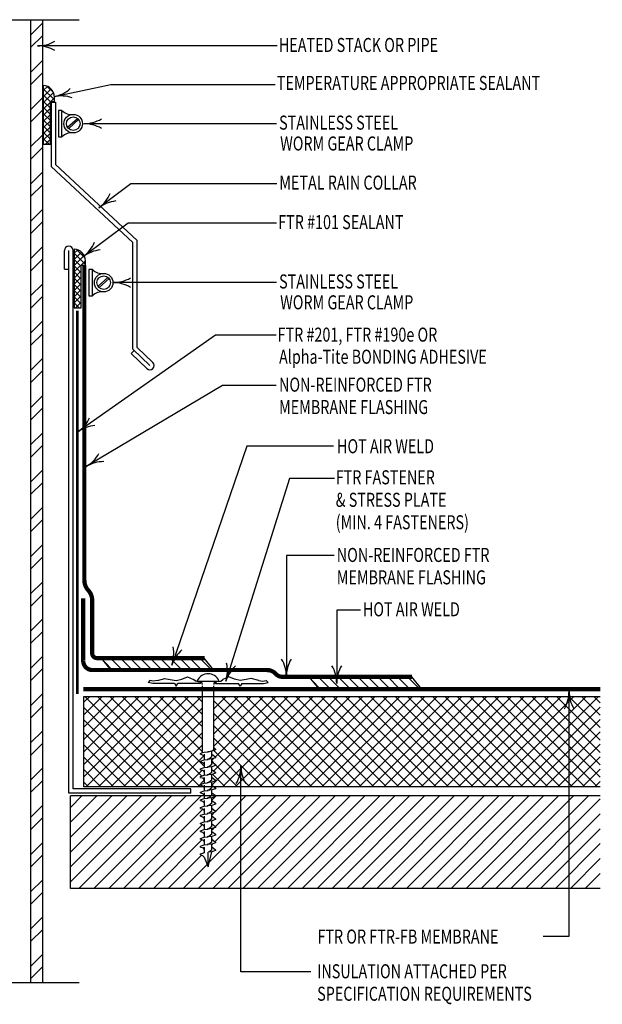
# Model space of a CAD drawing. Extents: x 4.72 to 12.53, y 2.73 to 10.42.
# Drawn here: x 8.38 to 12.53, y 2.96 to 9.97 of the extents above; entities that cross this region are included whole.
import ezdxf

# ---------------------------------------------------------------- set-up
doc = ezdxf.new("R2010")
doc.units = 0
doc.header["$MEASUREMENT"] = 0
doc.linetypes.add('PL2', pattern=[0.06, 0.03, -0.03])
doc.layers.get('0').update_dxf_attribs({"color": 25, "linetype": 'CONTINUOUS'})
for name, color, linetype in [('FASTENERS', 154, 'CONTINUOUS'), ('INSULATION', 130, 'CONTINUOUS'), ('MEMBRANE', 7, 'CONTINUOUS'), ('METAL', 234, 'CONTINUOUS'), ('SEALANT', 6, 'CONTINUOUS'), ('SUBSTRATE', 54, 'CONTINUOUS'), ('TEXT', 1, 'CONTINUOUS')]:
    doc.layers.add(name, color=color, linetype=linetype)
doc.styles.add('FIBERTITE', font='lucon.TTF', dxfattribs={"width": 0.75})

# ---------------------------------------------------------------- blocks, each defined once
blk = doc.blocks.new('arrow2')
at = {"color": 0}
for centre, start, end in [((0, 0.999), 239.9586, 270), ((0, -0.999), 90, 120.041)]:
    blk.add_arc(centre, 0.999, start, end, dxfattribs=at)
blk = doc.blocks.new('*X65')
at = {"color": 0}
for p, q in [((48.703, 122.596), (48.802, 122.695)), ((48.703, 122.419), (48.913, 122.629)), ((49.021, 122.275), (48.703, 122.593)), ((48.703, 122.242), (48.989, 122.528)), ((49.013, 122.46), (48.769, 122.704)), ((48.905, 122.214), (48.703, 122.416)), ((48.703, 122.066), (49.021, 122.384)), ((48.905, 122.038), (48.703, 122.239)), ((48.703, 121.889), (48.905, 122.09)), ((48.905, 121.861), (48.703, 122.063)), ((48.703, 121.712), (48.905, 121.914)), ((48.905, 121.684), (48.703, 121.886)), ((48.703, 121.535), (48.905, 121.737)), ((48.905, 121.507), (48.703, 121.709)), ((48.703, 121.358), (48.905, 121.56)), ((48.905, 121.331), (48.703, 121.532)), ((48.703, 121.182), (48.905, 121.383)), ((48.905, 121.154), (48.703, 121.355)), ((48.844, 121.038), (48.703, 121.179)), ((48.737, 121.038), (48.905, 121.207))]:
    blk.add_line(p, q, dxfattribs=at)
blk = doc.blocks.new('*X64')
at = {"color": 0}
for p, q in [((43.99, 122.302), (44.308, 122.62)), ((44.01, 122.499), (44.204, 122.693)), ((44.308, 122.392), (44.084, 122.616)), ((44.308, 122.569), (44.19, 122.687)), ((44.091, 122.256), (43.99, 122.356)), ((44.308, 122.215), (44.014, 122.509)), ((44.107, 122.242), (44.308, 122.443)), ((44.107, 122.065), (44.308, 122.267)), ((44.308, 122.038), (44.107, 122.24)), ((44.107, 121.888), (44.308, 122.09)), ((44.308, 121.861), (44.107, 122.063)), ((44.107, 121.711), (44.308, 121.913)), ((44.308, 121.685), (44.107, 121.886)), ((44.107, 121.535), (44.308, 121.736)), ((44.308, 121.508), (44.107, 121.71)), ((44.107, 121.358), (44.308, 121.56)), ((44.308, 121.331), (44.107, 121.533)), ((44.107, 121.181), (44.308, 121.383)), ((44.308, 121.154), (44.107, 121.356)), ((44.248, 121.038), (44.107, 121.179)), ((44.14, 121.038), (44.308, 121.206))]:
    blk.add_line(p, q, dxfattribs=at)

msp = doc.modelspace()

# ---------------------------------------------------------------- hatches: boundary and pattern name
at = {"layer": 'INSULATION', "linetype": 'Continuous'}
h = msp.add_hatch(dxfattribs=at)
h.set_pattern_fill('NET', color=256, scale=0.5, angle=45, style=0)
h.set_pattern_definition([(45, (2.94142, 0.367395), (-0.04419417, 0.04419417), []), (135, (2.94142, 0.367395), (-0.04419417, -0.04419417), [])])
h.paths.add_polyline_path([(8.8378, 5.1571), (8.8378, 4.5131), (9.6919, 4.5131), (9.6834, 4.5208), (9.6701, 4.5249), (9.6701, 4.5308), (9.6968, 4.5399), (9.6968, 4.5638), (9.6834, 4.5759), (9.6701, 4.58), (9.6701, 4.5859), (9.6968, 4.595), (9.6968, 4.6189), (9.6834, 4.631), (9.6701, 4.6351), (9.6701, 4.641), (9.6968, 4.6501), (9.6968, 4.674), (9.6834, 4.6861), (9.6701, 4.6902), (9.6701, 4.6961), (9.6968, 4.7052), (9.6968, 4.7291), (9.6834, 4.7412), (9.6701, 4.7453), (9.6701, 4.7512), (9.6834, 4.7577), (9.6834, 5.1571)])
h.paths.add_polyline_path([(12.5163, 4.5131), (12.5163, 5.1571), (9.7636, 5.1571), (9.7636, 4.7929), (9.7818, 4.7771), (9.7502, 4.7663), (9.7502, 4.7462), (9.777, 4.7262), (9.777, 4.7203), (9.7502, 4.7112), (9.7502, 4.6911), (9.777, 4.6711), (9.777, 4.6652), (9.7502, 4.6561), (9.7502, 4.636), (9.777, 4.616), (9.777, 4.6101), (9.7502, 4.601), (9.7502, 4.581), (9.777, 4.5609), (9.777, 4.555), (9.7502, 4.5459), (9.7502, 4.5259), (9.7672, 4.5131)])
at = {"layer": 'MEMBRANE'}
h = msp.add_hatch(dxfattribs=at)
h.set_pattern_fill('ANSI31', color=256, scale=0.4, style=0)
h.set_pattern_definition([(135, (14.82758, -1.289036), (0.03535534, 0.03535534), [])])
h.paths.add_polyline_path([(9.6959, 5.4295), (9.7651, 5.3441), (9.032, 5.3441), (8.9628, 5.4295)])
h = msp.add_hatch(dxfattribs=at)
h.set_pattern_fill('ANSI31', color=256, scale=0.4, style=0)
h.set_pattern_definition([(135, (16.306814, -1.422504), (0.03535534, 0.03535534), [])])
h.paths.add_polyline_path([(11.1752, 5.296), (11.2444, 5.2106), (10.5113, 5.2106), (10.442, 5.296)])
at = {"layer": 'METAL'}
h = msp.add_hatch(dxfattribs=at)
h.set_pattern_fill('ANSI32', color=256, scale=0.499999, style=0)
h.set_pattern_definition([(45, (2.94142, 0.3674), (-0.1325824, 0.1325824), []), (45, (3.0298, 0.3674), (-0.1325824, 0.1325824), [])])
h.paths.add_polyline_path([(8.5474, 9.9741), (8.4599, 9.9741), (8.4599, 3.1202), (8.5474, 3.1202)])
at = {"layer": 'SUBSTRATE', "linetype": 'Continuous'}
h = msp.add_hatch(dxfattribs=at)
h.set_pattern_fill('ANSI31', color=256, scale=0.6, style=0)
h.set_pattern_definition([(45, (2.94142, 0.367395), (-0.053033, 0.053033), [])])
h.paths.add_polyline_path([(8.744, 4.4484), (8.744, 3.7901), (9.9578, 3.7901), (9.9578, 4.4484), (9.777, 4.4484), (9.777, 4.4448), (9.7502, 4.4357), (9.7502, 4.4157), (9.7824, 4.3916), (9.7502, 4.3806), (9.7502, 4.3606), (9.7824, 4.3365), (9.7502, 4.3255), (9.7502, 4.3055), (9.7824, 4.2814), (9.7502, 4.2704), (9.7502, 4.2504), (9.7824, 4.2263), (9.7502, 4.2153), (9.7502, 4.1953), (9.7824, 4.1712), (9.7502, 4.1602), (9.7502, 4.1402), (9.7824, 4.1161), (9.7502, 4.1052), (9.7502, 4.0851), (9.7824, 4.061), (9.7502, 4.0501), (9.7235, 3.9432), (9.6968, 4.0129), (9.6834, 4.025), (9.6701, 4.0291), (9.6701, 4.035), (9.6968, 4.0441), (9.6968, 4.068), (9.6834, 4.0801), (9.6701, 4.0842), (9.6701, 4.0901), (9.6968, 4.0992), (9.6968, 4.1231), (9.6834, 4.1352), (9.6701, 4.1393), (9.6701, 4.1451), (9.6968, 4.1543), (9.6968, 4.1782), (9.6834, 4.1903), (9.6701, 4.1944), (9.6701, 4.2002), (9.6968, 4.2094), (9.6968, 4.2333), (9.6834, 4.2453), (9.6701, 4.2494), (9.6701, 4.2553), (9.6968, 4.2645), (9.6968, 4.2884), (9.6834, 4.3004), (9.6701, 4.3045), (9.6701, 4.3104), (9.6968, 4.3195), (9.6968, 4.3435), (9.6834, 4.3555), (9.6701, 4.3596), (9.6701, 4.3655), (9.6968, 4.3746), (9.6968, 4.3986), (9.6834, 4.4106), (9.6701, 4.4147), (9.6701, 4.4206), (9.6968, 4.4297), (9.6968, 4.4484)])
h.paths.add_polyline_path([(9.9578, 4.4484), (9.9578, 3.7901), (12.5163, 3.7901), (12.5163, 4.4484)])

# ---------------------------------------------------------------- linework, layer by layer
at = {"color": 7}
for p, q in [((7.9297, 9.9741), (8.8058, 9.9741)), ((7.9297, 3.1202), (8.8058, 3.1202))]:
    msp.add_line(p, q, dxfattribs=at)
at = {"color": 3}
for p, q in [((8.7224, 9.2086), (8.7935, 9.2717)), ((8.7307, 9.1993), (8.8018, 9.2624)), ((8.9396, 8.0769), (9.0106, 8.1399)), ((8.9479, 8.0675), (9.0189, 8.1306))]:
    msp.add_line(p, q, dxfattribs=at)
for points in [[(8.6579, 9.1402), (8.6829, 9.1402), (8.6829, 9.3277), (8.6579, 9.3277)], [(8.875, 8.0084), (8.9, 8.0084), (8.9, 8.1959), (8.875, 8.1959)]]:
    msp.add_lwpolyline(points, close=True, dxfattribs=at)
for centre, radius in [((8.7629, 9.2339), 0.0662), ((8.7629, 9.2339), 0.0487), ((8.98, 8.1021), 0.0662), ((8.98, 8.1021), 0.0487)]:
    msp.add_circle(centre, radius, dxfattribs=at)
for centre, start, end in [((8.7512, 9.3963), 225.10589, 276.89323), ((8.7512, 9.0715), 83.10677, 134.89411), ((8.9684, 8.2645), 225.10589, 276.89323), ((8.9684, 7.9397), 83.10677, 134.89411)]:
    msp.add_arc(centre, 0.0969, start, end, dxfattribs=at)
at = {"layer": 'FASTENERS', "linetype": 'Continuous'}
for p, q in [((9.3093, 5.2702), (9.2959, 5.2569)), ((9.6497, 5.263), (9.6594, 5.263)), ((9.662, 5.2638), (9.65, 5.2638)), ((9.785, 5.2638), (9.662, 5.2638)), ((9.797, 5.2638), (9.785, 5.2638)), ((9.7973, 5.263), (9.7877, 5.263)), ((10.1378, 5.2702), (10.1511, 5.2569)), ((9.4843, 5.2496), (9.329, 5.2496)), ((9.4843, 5.2496), (9.4958, 5.2303)), ((9.4958, 5.2303), (9.5074, 5.2496)), ((9.6701, 5.2496), (9.5074, 5.2496)), ((9.6701, 5.2496), (9.6701, 5.2523)), ((9.6834, 4.7577), (9.6834, 5.2311)), ((9.7636, 4.7929), (9.7636, 5.2311)), ((9.777, 5.2496), (9.777, 5.2523)), ((9.777, 5.2496), (9.9397, 5.2496)), ((9.9512, 5.2303), (9.9397, 5.2496)), ((9.9628, 5.2496), (9.9512, 5.2303)), ((9.9628, 5.2496), (10.118, 5.2496)), ((9.7502, 4.7462), (9.7502, 4.7663)), ((9.6968, 4.7453), (9.6968, 4.7291)), ((9.6968, 4.7291), (9.6968, 4.7052)), ((9.7502, 4.7262), (9.7502, 4.7462)), ((9.7502, 4.6911), (9.7502, 4.7112)), ((9.6968, 4.6902), (9.6968, 4.674)), ((9.6968, 4.674), (9.6968, 4.6501)), ((9.6968, 4.6351), (9.6968, 4.6189)), ((9.7502, 4.6711), (9.7502, 4.6911)), ((9.7502, 4.636), (9.7502, 4.6561)), ((9.7502, 4.616), (9.7502, 4.636)), ((9.6968, 4.6189), (9.6968, 4.595)), ((9.6968, 4.58), (9.6968, 4.5638)), ((9.6968, 4.5638), (9.6968, 4.5399)), ((9.7502, 4.581), (9.7502, 4.601)), ((9.7502, 4.5609), (9.7502, 4.581)), ((9.6968, 4.5249), (9.6968, 4.5088)), ((9.6968, 4.5088), (9.6968, 4.4848)), ((9.7502, 4.5259), (9.7502, 4.5459)), ((9.7502, 4.5058), (9.7502, 4.5259)), ((9.7502, 4.4708), (9.7502, 4.4908)), ((9.6968, 4.4698), (9.6968, 4.4537)), ((9.6968, 4.4537), (9.6968, 4.4297)), ((9.7502, 4.4507), (9.7502, 4.4708)), ((9.7502, 4.4157), (9.7502, 4.4357)), ((9.6968, 4.4147), (9.6968, 4.3986)), ((9.6968, 4.3986), (9.6968, 4.3746)), ((9.6968, 4.3596), (9.6968, 4.3435)), ((9.7502, 4.3956), (9.7502, 4.4157)), ((9.7502, 4.3606), (9.7502, 4.3806)), ((9.7502, 4.3405), (9.7502, 4.3606)), ((9.6968, 4.3435), (9.6968, 4.3195)), ((9.6968, 4.3045), (9.6968, 4.2884)), ((9.6968, 4.2884), (9.6968, 4.2645)), ((9.7502, 4.3055), (9.7502, 4.3255)), ((9.7502, 4.2854), (9.7502, 4.3055)), ((9.6968, 4.2494), (9.6968, 4.2333)), ((9.6968, 4.2333), (9.6968, 4.2094)), ((9.7502, 4.2504), (9.7502, 4.2704)), ((9.7502, 4.2303), (9.7502, 4.2504)), ((9.7502, 4.1953), (9.7502, 4.2153)), ((9.6968, 4.1944), (9.6968, 4.1782)), ((9.6968, 4.1782), (9.6968, 4.1543)), ((9.6968, 4.1393), (9.6968, 4.1231)), ((9.7502, 4.1753), (9.7502, 4.1953)), ((9.7502, 4.1402), (9.7502, 4.1602)), ((9.7502, 4.1202), (9.7502, 4.1402)), ((9.6968, 4.1231), (9.6968, 4.0992)), ((9.6968, 4.0842), (9.6968, 4.068)), ((9.6968, 4.068), (9.6968, 4.0441)), ((9.7502, 4.0851), (9.7502, 4.1052)), ((9.7502, 4.0651), (9.7502, 4.0851)), ((9.6968, 4.0129), (9.7235, 3.9432)), ((9.7235, 3.9432), (9.7502, 4.0501)), ((9.7235, 3.9432), (9.7235, 4.0477))]:
    msp.add_line(p, q, dxfattribs=at)
for points in [[(9.3622, 5.2702), (9.3622, 5.2702), (9.3327, 5.2642), (9.3327, 5.2642), (9.3093, 5.2702)], [(9.3622, 5.2702), (9.3622, 5.2702), (9.4156, 5.2836), (9.4156, 5.2836), (9.453, 5.2761)], [(9.453, 5.2761), (9.453, 5.2761), (9.4958, 5.2702), (9.4958, 5.2702), (9.5355, 5.2798)], [(9.5355, 5.2798), (9.5355, 5.2798), (9.576, 5.297), (9.576, 5.297), (9.6193, 5.2777)], [(9.6497, 5.263), (9.6497, 5.263), (9.6338, 5.2663), (9.6338, 5.2663), (9.6193, 5.2777)], [(9.7973, 5.263), (9.7973, 5.263), (9.8133, 5.2663), (9.8133, 5.2663), (9.8277, 5.2777)], [(9.9115, 5.2798), (9.9115, 5.2798), (9.871, 5.297), (9.871, 5.297), (9.8277, 5.2777)], [(9.994, 5.2761), (9.994, 5.2761), (9.9512, 5.2702), (9.9512, 5.2702), (9.9115, 5.2798)], [(10.0848, 5.2702), (10.0848, 5.2702), (10.0314, 5.2836), (10.0314, 5.2836), (9.994, 5.2761)], [(10.0848, 5.2702), (10.0848, 5.2702), (10.1144, 5.2642), (10.1144, 5.2642), (10.1378, 5.2702)], [(9.329, 5.2496), (9.329, 5.2496), (9.2959, 5.2569)], [(10.118, 5.2496), (10.118, 5.2496), (10.1511, 5.2569)], [(9.7235, 4.7633), (9.7235, 4.7633), (9.7598, 4.7721), (9.7645, 4.7796), (9.7645, 4.7796), (9.7636, 4.7929)], [(9.7502, 4.7663), (9.7502, 4.7663), (9.7235, 4.7633)], [(9.777, 4.7754), (9.777, 4.7754), (9.7502, 4.7663)], [(9.7636, 4.7929), (9.7636, 4.7929), (9.777, 4.7813)], [(9.777, 4.7813), (9.777, 4.7813), (9.777, 4.7754)], [(9.6701, 4.7512), (9.6701, 4.7512), (9.6834, 4.7577)], [(9.6701, 4.7453), (9.6701, 4.7453), (9.6701, 4.7512)], [(9.6701, 4.7453), (9.6701, 4.7453), (9.6834, 4.7412), (9.6834, 4.7412), (9.6968, 4.7291)], [(9.6701, 4.6961), (9.6701, 4.6961), (9.6968, 4.7052)], [(9.6834, 4.7577), (9.6834, 4.7577), (9.6968, 4.7603)], [(9.6968, 4.7603), (9.6968, 4.7603), (9.7168, 4.7627)], [(9.6968, 4.7052), (9.6968, 4.7052), (9.7168, 4.7076)], [(9.7168, 4.7627), (9.7168, 4.7627), (9.7235, 4.7633)], [(9.7168, 4.7076), (9.7168, 4.7076), (9.7235, 4.7082)], [(9.7502, 4.7262), (9.7502, 4.7262), (9.729, 4.7101), (9.7175, 4.7077)], [(9.7502, 4.7112), (9.7502, 4.7112), (9.7235, 4.7082)], [(9.7502, 4.7462), (9.7502, 4.7462), (9.777, 4.7262)], [(9.777, 4.7203), (9.777, 4.7203), (9.7502, 4.7112)], [(9.777, 4.7262), (9.777, 4.7262), (9.777, 4.7203)], [(9.6701, 4.6902), (9.6701, 4.6902), (9.6701, 4.6961)], [(9.6701, 4.6902), (9.6701, 4.6902), (9.6834, 4.6861), (9.6834, 4.6861), (9.6968, 4.674)], [(9.6701, 4.641), (9.6701, 4.641), (9.6968, 4.6501)], [(9.6701, 4.6351), (9.6701, 4.6351), (9.6701, 4.641)], [(9.6701, 4.6351), (9.6701, 4.6351), (9.6834, 4.631), (9.6834, 4.631), (9.6968, 4.6189)], [(9.6968, 4.6501), (9.6968, 4.6501), (9.7168, 4.6525)], [(9.7168, 4.6525), (9.7168, 4.6525), (9.7235, 4.6531)], [(9.7502, 4.6711), (9.7502, 4.6711), (9.729, 4.655), (9.7175, 4.6526)], [(9.7502, 4.6561), (9.7502, 4.6561), (9.7235, 4.6531)], [(9.7502, 4.6911), (9.7502, 4.6911), (9.777, 4.6711)], [(9.777, 4.6652), (9.777, 4.6652), (9.7502, 4.6561)], [(9.7502, 4.636), (9.7502, 4.636), (9.777, 4.616)], [(9.777, 4.6711), (9.777, 4.6711), (9.777, 4.6652)], [(9.6701, 4.5859), (9.6701, 4.5859), (9.6968, 4.595)], [(9.6701, 4.58), (9.6701, 4.58), (9.6701, 4.5859)], [(9.6701, 4.58), (9.6701, 4.58), (9.6834, 4.5759), (9.6834, 4.5759), (9.6968, 4.5638)], [(9.6968, 4.595), (9.6968, 4.595), (9.7168, 4.5974)], [(9.7168, 4.5974), (9.7168, 4.5974), (9.7235, 4.598)], [(9.7502, 4.616), (9.7502, 4.616), (9.729, 4.5999), (9.7175, 4.5975)], [(9.7502, 4.5609), (9.7502, 4.5609), (9.729, 4.5448), (9.7175, 4.5424)], [(9.7502, 4.601), (9.7502, 4.601), (9.7235, 4.598)], [(9.777, 4.6101), (9.777, 4.6101), (9.7502, 4.601)], [(9.7502, 4.581), (9.7502, 4.581), (9.777, 4.5609)], [(9.777, 4.616), (9.777, 4.616), (9.777, 4.6101)], [(9.777, 4.5609), (9.777, 4.5609), (9.777, 4.555)], [(9.6701, 4.5308), (9.6701, 4.5308), (9.6968, 4.5399)], [(9.6701, 4.5249), (9.6701, 4.5249), (9.6701, 4.5308)], [(9.6701, 4.5249), (9.6701, 4.5249), (9.6834, 4.5208), (9.6834, 4.5208), (9.6968, 4.5088)], [(9.6968, 4.5399), (9.6968, 4.5399), (9.7168, 4.5423)], [(9.6968, 4.4848), (9.6968, 4.4848), (9.7168, 4.4872)], [(9.7168, 4.5423), (9.7168, 4.5423), (9.7235, 4.5429)], [(9.7168, 4.4872), (9.7168, 4.4872), (9.7235, 4.4878)], [(9.7502, 4.5058), (9.7502, 4.5058), (9.729, 4.4897), (9.7175, 4.4873)], [(9.7502, 4.5459), (9.7502, 4.5459), (9.7235, 4.5429)], [(9.7502, 4.4908), (9.7502, 4.4908), (9.7235, 4.4878)], [(9.777, 4.555), (9.777, 4.555), (9.7502, 4.5459)], [(9.7502, 4.5259), (9.7502, 4.5259), (9.777, 4.5058)], [(9.777, 4.4999), (9.777, 4.4999), (9.7502, 4.4908)], [(9.777, 4.5058), (9.777, 4.5058), (9.777, 4.4999)], [(9.6701, 4.4757), (9.6701, 4.4757), (9.6968, 4.4848)], [(9.6701, 4.4698), (9.6701, 4.4698), (9.6701, 4.4757)], [(9.6701, 4.4698), (9.6701, 4.4698), (9.6834, 4.4657), (9.6834, 4.4657), (9.6968, 4.4537)], [(9.6701, 4.4206), (9.6701, 4.4206), (9.6968, 4.4297)], [(9.6701, 4.4147), (9.6701, 4.4147), (9.6701, 4.4206)], [(9.6968, 4.4297), (9.6968, 4.4297), (9.7168, 4.4321)], [(9.7168, 4.4321), (9.7168, 4.4321), (9.7235, 4.4327)], [(9.7502, 4.4507), (9.7502, 4.4507), (9.729, 4.4346), (9.7175, 4.4322)], [(9.7502, 4.4357), (9.7502, 4.4357), (9.7235, 4.4327)], [(9.7502, 4.4708), (9.7502, 4.4708), (9.777, 4.4507)], [(9.777, 4.4448), (9.777, 4.4448), (9.7502, 4.4357)], [(9.777, 4.4507), (9.777, 4.4507), (9.777, 4.4448)], [(9.6701, 4.4147), (9.6701, 4.4147), (9.6834, 4.4106), (9.6834, 4.4106), (9.6968, 4.3986)], [(9.6701, 4.3655), (9.6701, 4.3655), (9.6968, 4.3746)], [(9.6701, 4.3596), (9.6701, 4.3596), (9.6701, 4.3655)], [(9.6701, 4.3596), (9.6701, 4.3596), (9.6834, 4.3555), (9.6834, 4.3555), (9.6968, 4.3435)], [(9.6968, 4.3746), (9.6968, 4.3746), (9.7168, 4.377)], [(9.7168, 4.377), (9.7168, 4.377), (9.7235, 4.3776)], [(9.7502, 4.3956), (9.7502, 4.3956), (9.729, 4.3795), (9.7175, 4.3771)], [(9.7502, 4.3806), (9.7502, 4.3806), (9.7235, 4.3776)], [(9.7502, 4.4157), (9.7502, 4.4157), (9.777, 4.3956)], [(9.777, 4.3897), (9.777, 4.3897), (9.7502, 4.3806)], [(9.7502, 4.3606), (9.7502, 4.3606), (9.777, 4.3405)], [(9.777, 4.3956), (9.777, 4.3956), (9.777, 4.3897)], [(9.6701, 4.3104), (9.6701, 4.3104), (9.6968, 4.3195)], [(9.6701, 4.3045), (9.6701, 4.3045), (9.6701, 4.3104)], [(9.6701, 4.3045), (9.6701, 4.3045), (9.6834, 4.3004), (9.6834, 4.3004), (9.6968, 4.2884)], [(9.6968, 4.3195), (9.6968, 4.3195), (9.7168, 4.3219)], [(9.7168, 4.3219), (9.7168, 4.3219), (9.7235, 4.3225)], [(9.7502, 4.3405), (9.7502, 4.3405), (9.729, 4.3244), (9.7175, 4.322)], [(9.7502, 4.2854), (9.7502, 4.2854), (9.729, 4.2693), (9.7175, 4.2669)], [(9.7502, 4.3255), (9.7502, 4.3255), (9.7235, 4.3225)], [(9.777, 4.3346), (9.777, 4.3346), (9.7502, 4.3255)], [(9.7502, 4.3055), (9.7502, 4.3055), (9.777, 4.2854)], [(9.777, 4.2796), (9.777, 4.2796), (9.7502, 4.2704)], [(9.777, 4.3405), (9.777, 4.3405), (9.777, 4.3346)], [(9.777, 4.2854), (9.777, 4.2854), (9.777, 4.2796)], [(9.6701, 4.2553), (9.6701, 4.2553), (9.6968, 4.2645)], [(9.6701, 4.2494), (9.6701, 4.2494), (9.6701, 4.2553)], [(9.6701, 4.2494), (9.6701, 4.2494), (9.6834, 4.2453), (9.6834, 4.2453), (9.6968, 4.2333)], [(9.6701, 4.2002), (9.6701, 4.2002), (9.6968, 4.2094)], [(9.6968, 4.2645), (9.6968, 4.2645), (9.7168, 4.2668)], [(9.6968, 4.2094), (9.6968, 4.2094), (9.7168, 4.2117)], [(9.7168, 4.2668), (9.7168, 4.2668), (9.7235, 4.2674)], [(9.7168, 4.2117), (9.7168, 4.2117), (9.7235, 4.2123)], [(9.7502, 4.2303), (9.7502, 4.2303), (9.729, 4.2142), (9.7175, 4.2118)], [(9.7502, 4.2704), (9.7502, 4.2704), (9.7235, 4.2674)], [(9.7502, 4.2153), (9.7502, 4.2153), (9.7235, 4.2123)], [(9.7502, 4.2504), (9.7502, 4.2504), (9.777, 4.2303)], [(9.777, 4.2245), (9.777, 4.2245), (9.7502, 4.2153)], [(9.777, 4.2303), (9.777, 4.2303), (9.777, 4.2245)], [(9.6701, 4.1944), (9.6701, 4.1944), (9.6701, 4.2002)], [(9.6701, 4.1944), (9.6701, 4.1944), (9.6834, 4.1903), (9.6834, 4.1903), (9.6968, 4.1782)], [(9.6701, 4.1451), (9.6701, 4.1451), (9.6968, 4.1543)], [(9.6701, 4.1393), (9.6701, 4.1393), (9.6701, 4.1451)], [(9.6701, 4.1393), (9.6701, 4.1393), (9.6834, 4.1352), (9.6834, 4.1352), (9.6968, 4.1231)], [(9.6968, 4.1543), (9.6968, 4.1543), (9.7168, 4.1566)], [(9.7168, 4.1566), (9.7168, 4.1566), (9.7235, 4.1573)], [(9.7502, 4.1753), (9.7502, 4.1753), (9.729, 4.1591), (9.7175, 4.1568)], [(9.7502, 4.1602), (9.7502, 4.1602), (9.7235, 4.1573)], [(9.7502, 4.1953), (9.7502, 4.1953), (9.777, 4.1753)], [(9.777, 4.1694), (9.777, 4.1694), (9.7502, 4.1602)], [(9.7502, 4.1402), (9.7502, 4.1402), (9.777, 4.1202)], [(9.777, 4.1753), (9.777, 4.1753), (9.777, 4.1694)], [(9.6701, 4.0901), (9.6701, 4.0901), (9.6968, 4.0992)], [(9.6701, 4.0842), (9.6701, 4.0842), (9.6701, 4.0901)], [(9.6701, 4.0842), (9.6701, 4.0842), (9.6834, 4.0801), (9.6834, 4.0801), (9.6968, 4.068)], [(9.6968, 4.0992), (9.6968, 4.0992), (9.7168, 4.1016)], [(9.7168, 4.1016), (9.7168, 4.1016), (9.7235, 4.1022)], [(9.7502, 4.1202), (9.7502, 4.1202), (9.729, 4.104), (9.7175, 4.1017)], [(9.7502, 4.1052), (9.7502, 4.1052), (9.7235, 4.1022)], [(9.777, 4.1143), (9.777, 4.1143), (9.7502, 4.1052)], [(9.7502, 4.0851), (9.7502, 4.0851), (9.777, 4.0651)], [(9.777, 4.1202), (9.777, 4.1202), (9.777, 4.1143)], [(9.6701, 4.035), (9.6701, 4.035), (9.6968, 4.0441)], [(9.6701, 4.0291), (9.6701, 4.0291), (9.6701, 4.035)], [(9.6701, 4.0291), (9.6701, 4.0291), (9.6834, 4.025), (9.6834, 4.025), (9.6968, 4.0129)], [(9.7502, 4.0651), (9.7502, 4.0651), (9.7329, 4.0501), (9.7235, 4.0477)], [(9.7502, 4.0501), (9.7502, 4.0501), (9.7235, 4.0471)], [(9.777, 4.0592), (9.777, 4.0592), (9.7502, 4.0501)], [(9.777, 4.0651), (9.777, 4.0651), (9.777, 4.0592)]]:
    msp.add_lwpolyline(points, dxfattribs=at)
for centre, radius, start, end in [((9.65, 5.2681), 0.00428, 152.8507, 270), ((9.7235, 5.2304), 0.0869, 27.1493, 152.8507), ((9.6594, 5.2523), 0.0107, 0, 90), ((9.662, 5.2425), 0.0214, 0, 90), ((9.785, 5.2425), 0.0214, 90, 180), ((9.7877, 5.2523), 0.0107, 90, 180), ((9.797, 5.2681), 0.00428, 270, 27.1493)]:
    msp.add_arc(centre, radius, start, end, dxfattribs=at)
at = {"layer": 'INSULATION'}
for p, q in [((8.8378, 4.5131), (8.8378, 5.1571)), ((8.8378, 5.1571), (12.5163, 5.1571)), ((12.5163, 4.5131), (8.8378, 4.5131))]:
    msp.add_line(p, q, dxfattribs=at)
at = {"layer": 'MEMBRANE', "linetype": 'Continuous', "const_width": 0.03, "flags": 128}
for points in [[(9.6992, 5.4295), (8.9724, 5.4295), (8.9326, 5.4295, -0.42665), (8.898, 5.4656), (8.898, 5.8416, 0.19056), (8.8701, 5.9121, -0.192679), (8.8426, 5.9825), (8.8426, 8.2266)], [(11.1752, 5.296), (10.253, 5.296, -0.212737), (10.2056, 5.3171, 0.222514), (10.1413, 5.3443), (8.8987, 5.3443, -0.430197), (8.8343, 5.4149), (8.8343, 5.8557)]]:
    msp.add_lwpolyline(points, format="xyb", dxfattribs=at)
at = {"layer": 'MEMBRANE'}
for points in [[(9.6959, 5.4295), (8.9628, 5.4295), (9.032, 5.3441), (9.7651, 5.3441)], [(11.1752, 5.296), (10.442, 5.296), (10.5113, 5.2106), (11.2444, 5.2106)]]:
    msp.add_lwpolyline(points, close=True, dxfattribs=at)
at = {"layer": 'MEMBRANE', "const_width": 0.03}
msp.add_lwpolyline([(8.8348, 5.208), (12.5163, 5.208)], dxfattribs=at)
at = {"layer": 'METAL'}
for p, q in [((8.4599, 9.9741), (8.4599, 3.1202)), ((8.5474, 3.1202), (8.5474, 9.9741)), ((8.6067, 9.3869), (8.6067, 8.9294)), ((8.6067, 9.3869), (8.6367, 9.3869)), ((8.6367, 9.3869), (8.6367, 8.9424)), ((8.6067, 8.9294), (9.1882, 8.3883)), ((8.6367, 8.9424), (9.2182, 8.4014)), ((9.1882, 7.6283), (9.1882, 8.3883)), ((9.2182, 7.6411), (9.2182, 8.4014)), ((8.6998, 8.1977), (8.6998, 8.3314)), ((8.7323, 4.4677), (8.7323, 8.3314)), ((8.7623, 4.4977), (8.7623, 8.3314)), ((9.2182, 7.6411), (9.3301, 7.5331)), ((9.1766, 7.5979), (9.2885, 7.4899)), ((9.1882, 7.6283), (9.3093, 7.5115)), ((9.6017, 4.4977), (8.7623, 4.4977)), ((9.6017, 4.4677), (9.6017, 4.4977)), ((9.6017, 4.4677), (8.7323, 4.4677))]:
    msp.add_line(p, q, dxfattribs=at)
at = {"layer": 'METAL', "linetype": 'Continuous'}
for p, q in [((8.6998, 8.1977), (8.7323, 8.1977)), ((9.1766, 7.5979), (9.1974, 7.6195))]:
    msp.add_line(p, q, dxfattribs=at)
at = {"layer": 'METAL'}
for centre, radius, start, end in [((8.731, 8.3314), 0.0312, 0, 180), ((9.3093, 7.5115), 0.03, 226.04887, 46.04887)]:
    msp.add_arc(centre, radius, start, end, dxfattribs=at)
at = {"layer": 'SEALANT'}
for points in [[(8.5497, 9.5059), (8.5497, 9.0872), (8.6002, 9.0872), (8.6002, 9.3916), (8.6293, 9.3916), (8.6293, 9.4226, 0.412389), (8.5497, 9.5059)], [(8.7702, 8.3408), (8.7702, 7.9221), (8.8206, 7.9221), (8.8206, 8.2265), (8.8497, 8.2265), (8.8497, 8.2575, 0.412389), (8.7702, 8.3408)]]:
    msp.add_lwpolyline(points, format="xyb", dxfattribs=at)
at = {"layer": 'SEALANT', "linetype": 'PL2', "const_width": 0.02}
msp.add_lwpolyline([(8.7928, 7.9028), (8.7928, 5.1747)], dxfattribs=at)
at = {"layer": 'SUBSTRATE'}
for p, q in [((12.5163, 4.4484), (8.744, 4.4484)), ((8.744, 3.7901), (8.744, 4.4484)), ((12.5163, 3.7901), (8.744, 3.7901))]:
    msp.add_line(p, q, dxfattribs=at)
at = {"layer": 'TEXT', "linetype": 'Continuous'}
for p, q in [((10.2152, 9.7877), (8.508, 9.7877)), ((9.0305, 9.5096), (8.6266, 9.4257)), ((10.2019, 9.5096), (9.0305, 9.5096)), ((10.2099, 9.2339), (8.8385, 9.2339)), ((9.1729, 8.8064), (8.9465, 8.6346)), ((10.2139, 8.8064), (9.1729, 8.8064)), ((9.1543, 8.5258), (8.8354, 8.2878)), ((10.2119, 8.5258), (9.1543, 8.5258)), ((10.2119, 8.1022), (9.0453, 8.1022)), ((9.7769, 7.7278), (8.7963, 7.0401)), ((10.2079, 7.7278), (9.7769, 7.7278)), ((9.8264, 7.3695), (8.8562, 6.7935)), ((10.2079, 7.3695), (9.8264, 7.3695)), ((9.9999, 6.9372), (9.4654, 5.3802)), ((10.6159, 6.9372), (9.9999, 6.9372)), ((10.3042, 6.709), (9.8501, 5.2643)), ((10.6243, 6.709), (10.3042, 6.709)), ((10.6212, 6.1604), (10.281, 6.1604)), ((10.281, 6.1604), (10.281, 5.2969)), ((10.8097, 5.7714), (10.6394, 5.7714)), ((10.6394, 5.7714), (10.6394, 5.2496)), ((12.2944, 3.4493), (12.2944, 5.1941)), ((9.9578, 3.1954), (9.9578, 4.6619)), ((12.1099, 3.4493), (12.2944, 3.4493)), ((10.4561, 3.1954), (9.9578, 3.1954))]:
    msp.add_line(p, q, dxfattribs=at)

# ---------------------------------------------------------------- block references
at = {"layer": 'SEALANT', "yscale": 0.25, "zscale": 0.25}
for name, p, xscale in [('*X64', (19.6268, -21.1723), -0.25), ('*X65', (-3.4057, -22.3374), 0.25)]:
    msp.add_blockref(name, p, dxfattribs=dict(at, xscale=xscale))
at = {"layer": 'TEXT', "linetype": 'Continuous'}
for p, xscale, yscale, zscale, rotation in [((8.508, 9.7877), 0.25, 0.25, 0.25, 180), ((8.6266, 9.4257), 0.25, 0.25, 0.25, 191.7379999999999), ((8.8385, 9.2339), 0.25, 0.25, 0.25, 180), ((8.9465, 8.6346), 0.25, 0.25, 0.25, 217.1979999999999), ((8.8354, 8.2878), 0.249999999999997, 0.249999999999997, 0.249999999999997, 216.7353999999989), ((9.0453, 8.1022), 0.25, 0.25, 0.25, 180), ((8.7963, 7.0401), 0.25, 0.25, 0.25, 215.0441652264585), ((8.8562, 6.7935), 0.25, 0.25, 0.25, 210.6961), ((9.4654, 5.3802), 0.2499999999999998, 0.2499999999999998, 0.2499999999999998, 251.0552000000001), ((10.281, 5.2969), 0.25, 0.25, 0.25, 270), ((9.8501, 5.2643), 0.2500000000000002, 0.2500000000000002, 0.2500000000000002, 252.5514000000001), ((10.6394, 5.2496), 0.25, 0.25, 0.25, 270), ((12.2944, 5.1941), 0.25, 0.25, 0.25, 90), ((9.9578, 4.6619), 0.25, 0.25, 0.25, 90)]:
    msp.add_blockref('arrow2', p, dxfattribs=dict(at, xscale=xscale, yscale=yscale, zscale=zscale, rotation=rotation))

# ---------------------------------------------------------------- texts
at = {"layer": 'TEXT', "linetype": 'Continuous', "style": 'FIBERTITE', "width": 0.75}
for s, height, p in [('HEATED STACK OR PIPE', 0.1, (10.2276, 9.7442)), ('TEMPERATURE APPROPRIATE SEALANT', 0.1, (10.213, 9.4736)), ('METAL RAIN COLLAR', 0.1, (10.2307, 8.7641)), ('FTR #201, FTR #190e OR', 0.09999, (10.2187, 7.6821)), ('Alpha-Tite BONDING ADHESIVE', 0.1, (10.229, 7.5247)), ('NON-REINFORCED FTR', 0.1, (10.229, 7.326)), ('MEMBRANE FLASHING', 0.1, (10.229, 7.1664)), ('NON-REINFORCED FTR', 0.1, (10.6402, 6.1139)), ('MEMBRANE FLASHING', 0.1, (10.6402, 5.9543)), ('INSULATION ATTACHED PER', 0.09999, (10.5005, 3.15)), ('SPECIFICATION REQUIREMENTS', 0.09999, (10.5005, 2.99))]:
    msp.add_text(s, height=height, dxfattribs=at).set_placement(p)
at = {"layer": 'TEXT', "style": 'FIBERTITE', "width": 0.75}
for s, p in [('STAINLESS STEEL', (10.2293, 9.1913)), ('WORM GEAR CLAMP', (10.237, 9.0428)), ('FTR #101 SEALANT', (10.223, 8.4832)), ('STAINLESS STEEL', (10.2293, 8.0605)), ('WORM GEAR CLAMP', (10.237, 7.9121)), ('HOT AIR WELD', (10.6419, 6.8876)), ('FTR FASTENER', (10.6327, 6.6663)), ('& STRESS PLATE', (10.6327, 6.5063)), ('(MIN. 4 FASTENERS)', (10.6327, 6.3468)), ('HOT AIR WELD', (10.826, 5.7269)), ('FTR OR FTR-FB MEMBRANE', (10.5023, 3.397))]:
    msp.add_text(s, height=0.09999, dxfattribs=at).set_placement(p)

doc.saveas('drawing.dxf')
